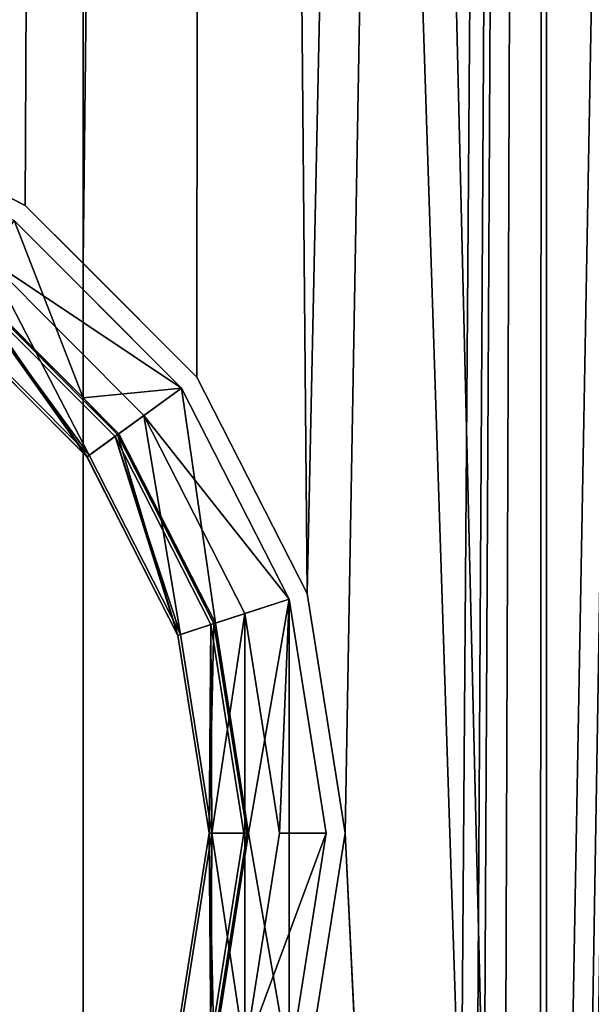
# Model space of a CAD drawing. Units: millimetres. Extents: x -148 to 148, y -248 to 32.
# Drawn here: x 7 to 16, y -204 to -189 of the extents above; entities that cross this region are included whole.
import ezdxf

# ---------------------------------------------------------------- set-up
doc = ezdxf.new("R2010")
doc.units = ezdxf.units.MM

# ---------------------------------------------------------------- blocks, each defined once
blk = doc.blocks.new('Group_1')
mesh = blk.add_polyface()
corners = [(168.647, 224.828, 135.93), (163.028, 1.5, 141.549), (168.647, 1.5, 135.93), (166.686, 222.867, 137.89), (163.028, 221.003, 141.549)]
mesh.append_faces([[corners[k] for k in face] for face in [(0, 1, 2), (1, 3, 4)]], dxfattribs={"vtx0": -1})
mesh.append_faces([[corners[k] for k in face] for face in [(1, 0, 3)]], dxfattribs={"vtx0": -1, "vtx2": -1})
mesh = blk.add_polyface()
corners = [(168.647, 224.827, 106.07), (168.326, 44.42, 105.749), (166.686, 222.867, 104.11), (168.647, 47.188, 106.07), (163.028, 22.009, 100.451), (163.028, 221.003, 100.451), (163.485, 22.762, 100.909), (164.144, 23.458, 101.568), (164.914, 23.949, 102.337), (165.75, 24.203, 103.174), (168.647, 24.19, 106.07), (168.647, 41.833, 106.07)]
mesh.append_faces([[corners[k] for k in face] for face in [(1, 0, 3), (2, 4, 5), (10, 1, 11)]], dxfattribs={"vtx0": -1})
mesh.append_faces([[corners[k] for k in face] for face in [(0, 1, 2), (4, 2, 6), (6, 2, 7), (7, 2, 8), (8, 2, 9), (9, 1, 10)]], dxfattribs={"vtx0": -1, "vtx1": -1})
mesh.append_faces([[corners[k] for k in face] for face in [(9, 2, 1)]], dxfattribs={"vtx0": -1, "vtx1": -1, "vtx2": -1})
mesh = blk.add_polyface()
corners = [(163.028, 1.5, 141.549), (155.947, 218.071, 145.157), (155.947, 1.5, 145.157), (157.87, 218.375, 144.177), (163.028, 221.003, 141.549)]
mesh.append_faces([[corners[k] for k in face] for face in [(0, 1, 2), (3, 0, 4)]], dxfattribs={"vtx0": -1})
mesh.append_faces([[corners[k] for k in face] for face in [(1, 0, 3)]], dxfattribs={"vtx0": -1, "vtx1": -1})
mesh = blk.add_polyface()
corners = [(157.685, 39.835, 97.729), (155.947, 14.628, 96.843), (155.947, 38.097, 96.843), (161.525, 14.635, 99.685), (159.368, 43.138, 98.586), (159.948, 46.8, 98.882), (157.87, 218.375, 97.823), (155.947, 55.503, 96.843), (155.947, 218.07, 96.843), (157.685, 53.765, 97.729), (159.368, 50.462, 98.586), (163.028, 221.003, 100.451), (161.827, 18.822, 99.84), (161.955, 19.899, 99.905), (162.323, 20.936, 100.092), (162.925, 21.904, 100.399), (163.028, 22.009, 100.451), (161.946, 17.742, 99.9), (162.524, 14.494, 100.194), (162.306, 16.699, 100.084), (162.905, 15.722, 100.389), (163.028, 14.286, 100.451), (163.028, 15.596, 100.451)]
mesh.append_faces([[corners[k] for k in face] for face in [(0, 1, 2), (6, 7, 8), (15, 11, 16), (21, 20, 22)]], dxfattribs={"vtx0": -1})
mesh.append_faces([[corners[k] for k in face] for face in [(1, 0, 3), (7, 6, 9), (9, 6, 10), (10, 11, 5), (12, 11, 13), (13, 11, 14), (14, 11, 15), (3, 17, 18), (17, 3, 12), (18, 20, 21)]], dxfattribs={"vtx0": -1, "vtx1": -1})
mesh.append_faces([[corners[k] for k in face] for face in [(5, 11, 3), (3, 11, 12)]], dxfattribs={"vtx0": -1, "vtx1": -1, "vtx2": -1})
mesh.append_faces([[corners[k] for k in face] for face in [(3, 0, 4), (3, 4, 5), (10, 6, 11), (18, 17, 19), (18, 19, 20)]], dxfattribs={"vtx0": -1, "vtx2": -1})
mesh = blk.add_polyface()
corners = [(155.947, 1.5, 145.157), (148.098, 216.828, 146.4), (148.098, 1.5, 146.4), (155.947, 218.071, 145.157)]
mesh.append_faces([[corners[k] for k in face] for face in [(0, 1, 2), (1, 0, 3)]], dxfattribs={"vtx0": -1})
mesh = blk.add_polyface()
corners = [(155.947, 218.07, 96.843), (148.098, 58.65, 95.6), (148.098, 216.827, 95.6), (151.76, 58.07, 96.18), (155.063, 56.387, 96.703), (155.947, 55.503, 96.843)]
mesh.append_faces([[corners[k] for k in face] for face in [(0, 1, 2), (4, 0, 5)]], dxfattribs={"vtx0": -1})
mesh.append_faces([[corners[k] for k in face] for face in [(1, 0, 3), (3, 0, 4)]], dxfattribs={"vtx0": -1, "vtx1": -1})
mesh = blk.add_polyface()
corners = [(151.671, 57.798, 96.166), (148.098, 57.18, 95.6), (148.098, 58.364, 95.6), (151.305, 56.671, 96.108), (154.198, 55.197, 96.566), (154.895, 56.155, 96.677), (155.947, 53.448, 96.843), (155.947, 55.103, 96.843)]
mesh.append_faces([[corners[k] for k in face] for face in [(0, 1, 2), (6, 5, 7)]], dxfattribs={"vtx0": -1})
mesh.append_faces([[corners[k] for k in face] for face in [(1, 0, 3), (3, 0, 4), (4, 5, 6)]], dxfattribs={"vtx0": -1, "vtx1": -1})
mesh.append_faces([[corners[k] for k in face] for face in [(4, 0, 5)]], dxfattribs={"vtx0": -1, "vtx2": -1})
mesh = blk.add_polyface()
corners = [(155.063, 56.387, 96.703), (151.76, 58.07, 117.213), (151.76, 58.07, 96.18), (155.063, 56.387, 117.213)]
mesh.append_faces([[corners[k] for k in face] for face in [(0, 1, 2), (1, 0, 3)]], dxfattribs={"vtx0": -1})
mesh = blk.add_polyface()
corners = [(137.778, 43.447, 115.6), (137.778, 50.153, 115.6), (137.247, 46.8, 115.6), (138.279, 46.8, 115.6), (138.76, 43.766, 115.6), (139.319, 40.422, 115.6), (140.154, 41.029, 115.6), (141.72, 38.021, 115.6), (142.327, 38.857, 115.6), (144.745, 36.48, 115.6), (145.064, 37.462, 115.6), (148.098, 35.949, 115.6), (148.098, 36.981, 115.6), (151.451, 36.48, 115.6), (151.132, 37.462, 115.6), (153.869, 38.857, 115.6), (154.476, 38.021, 115.6), (156.041, 41.029, 115.6), (156.877, 40.422, 115.6), (157.436, 43.766, 115.6), (158.418, 43.447, 115.6), (157.916, 46.8, 115.6), (138.76, 49.834, 115.6), (139.319, 53.178, 115.6), (140.154, 52.571, 115.6), (141.72, 55.579, 115.6), (142.327, 54.744, 115.6), (144.745, 57.12, 115.6), (145.064, 56.138, 115.6), (148.098, 57.651, 115.6), (148.098, 56.619, 115.6), (151.132, 56.138, 115.6), (151.451, 57.12, 115.6), (153.869, 54.744, 115.6), (154.476, 55.579, 115.6), (156.041, 52.571, 115.6), (156.877, 53.178, 115.6), (157.436, 49.834, 115.6), (158.418, 50.153, 115.6), (158.949, 46.8, 115.6)]
mesh.append_faces([[corners[k] for k in face] for face in [(0, 1, 2), (38, 20, 39)]], dxfattribs={"vtx0": -1})
mesh.append_faces([[corners[k] for k in face] for face in [(3, 0, 4), (4, 5, 6), (6, 7, 8), (8, 9, 10), (10, 11, 12), (12, 13, 14), (14, 13, 15), (15, 16, 17), (17, 18, 19), (19, 20, 21), (1, 22, 23), (22, 1, 3), (23, 24, 25), (25, 26, 27), (27, 28, 29), (29, 31, 32), (32, 33, 34), (34, 35, 36), (36, 37, 38)]], dxfattribs={"vtx0": -1, "vtx1": -1})
mesh.append_faces([[corners[k] for k in face] for face in [(1, 0, 3), (38, 21, 20)]], dxfattribs={"vtx0": -1, "vtx1": -1, "vtx2": -1})
mesh.append_faces([[corners[k] for k in face] for face in [(4, 0, 5), (6, 5, 7), (8, 7, 9), (10, 9, 11), (12, 11, 13), (15, 13, 16), (17, 16, 18), (19, 18, 20), (23, 22, 24), (25, 24, 26), (27, 26, 28), (29, 28, 30), (29, 30, 31), (32, 31, 33), (34, 33, 35), (36, 35, 37), (38, 37, 21)]], dxfattribs={"vtx0": -1, "vtx2": -1})
mesh = blk.add_polyface()
corners = [(155.947, 55.503, 96.843), (155.063, 56.387, 117.213), (155.063, 56.387, 96.703), (157.685, 53.765, 97.729), (157.685, 53.765, 117.213)]
mesh.append_faces([[corners[k] for k in face] for face in [(0, 1, 2), (1, 3, 4)]], dxfattribs={"vtx0": -1})
mesh.append_faces([[corners[k] for k in face] for face in [(1, 0, 3)]], dxfattribs={"vtx0": -1, "vtx2": -1})
mesh = blk.add_polyface()
corners = [(157.453, 53.597, 113.993), (154.476, 55.579, 115.6), (156.877, 53.178, 115.6), (154.895, 56.155, 113.993)]
mesh.append_faces([[corners[k] for k in face] for face in [(0, 1, 2), (1, 0, 3)]], dxfattribs={"vtx0": -1})
mesh = blk.add_polyface()
corners = [(155.947, 55.103, 96.843), (157.453, 53.597, 113.993), (157.453, 53.597, 97.611), (154.895, 56.155, 113.993), (154.895, 56.155, 96.677)]
mesh.append_faces([[corners[k] for k in face] for face in [(0, 1, 2), (3, 0, 4)]], dxfattribs={"vtx0": -1})
mesh.append_faces([[corners[k] for k in face] for face in [(1, 0, 3)]], dxfattribs={"vtx0": -1, "vtx1": -1})
mesh = blk.add_polyface()
corners = [(154.184, 55.177, 101.13), (156.008, 52.547, 101.437), (153.845, 54.71, 101.437), (156.475, 52.886, 101.13)]
mesh.append_faces([[corners[k] for k in face] for face in [(0, 1, 2), (1, 0, 3)]], dxfattribs={"vtx0": -1})
mesh = blk.add_polyface()
corners = [(155.947, 53.448, 96.843), (154.184, 55.177, 101.13), (154.198, 55.197, 96.566), (156.475, 52.886, 101.13)]
mesh.append_faces([[corners[k] for k in face] for face in [(0, 1, 2), (1, 0, 3)]], dxfattribs={"vtx0": -1})
mesh = blk.add_polyface()
corners = [(156.007, 52.547, 106.271), (154.156, 55.138, 106.574), (153.844, 54.71, 106.271), (156.436, 52.858, 106.574)]
mesh.append_faces([[corners[k] for k in face] for face in [(0, 1, 2), (1, 0, 3)]], dxfattribs={"vtx0": -1})
mesh = blk.add_polyface()
corners = [(154.155, 55.138, 105.83), (156.007, 52.547, 106.137), (153.844, 54.71, 106.137), (156.435, 52.858, 105.83)]
mesh.append_faces([[corners[k] for k in face] for face in [(0, 1, 2), (1, 0, 3)]], dxfattribs={"vtx0": -1})
mesh = blk.add_polyface()
corners = [(156.007, 52.547, 105.335), (154.155, 55.138, 105.634), (153.844, 54.71, 105.335), (156.435, 52.858, 105.634)]
mesh.append_faces([[corners[k] for k in face] for face in [(0, 1, 2), (1, 0, 3)]], dxfattribs={"vtx0": -1})
mesh = blk.add_polyface()
corners = [(154.155, 55.138, 104.89), (156.007, 52.547, 105.197), (153.844, 54.71, 105.197), (156.435, 52.858, 104.89)]
mesh.append_faces([[corners[k] for k in face] for face in [(0, 1, 2), (1, 0, 3)]], dxfattribs={"vtx0": -1})
mesh = blk.add_polyface()
corners = [(156.007, 52.547, 104.392), (154.155, 55.138, 104.693), (153.844, 54.71, 104.392), (156.435, 52.858, 104.693)]
mesh.append_faces([[corners[k] for k in face] for face in [(0, 1, 2), (1, 0, 3)]], dxfattribs={"vtx0": -1})
mesh = blk.add_polyface()
corners = [(154.155, 55.138, 103.95), (156.007, 52.547, 104.257), (153.844, 54.71, 104.257), (156.435, 52.858, 103.95)]
mesh.append_faces([[corners[k] for k in face] for face in [(0, 1, 2), (1, 0, 3)]], dxfattribs={"vtx0": -1})
mesh = blk.add_polyface()
corners = [(156.008, 52.547, 109.086), (154.155, 55.138, 109.393), (153.845, 54.71, 109.086), (156.435, 52.858, 109.393)]
mesh.append_faces([[corners[k] for k in face] for face in [(0, 1, 2), (1, 0, 3)]], dxfattribs={"vtx0": -1})
mesh = blk.add_polyface()
corners = [(154.155, 55.138, 108.65), (156.008, 52.547, 108.958), (153.845, 54.71, 108.958), (156.435, 52.858, 108.65)]
mesh.append_faces([[corners[k] for k in face] for face in [(0, 1, 2), (1, 0, 3)]], dxfattribs={"vtx0": -1})
mesh = blk.add_polyface()
corners = [(156.008, 52.547, 108.146), (154.155, 55.138, 108.454), (153.845, 54.71, 108.146), (156.435, 52.858, 108.454)]
mesh.append_faces([[corners[k] for k in face] for face in [(0, 1, 2), (1, 0, 3)]], dxfattribs={"vtx0": -1})
mesh = blk.add_polyface()
corners = [(154.155, 55.138, 107.709), (156.008, 52.547, 108.017), (153.845, 54.71, 108.017), (156.435, 52.858, 107.709)]
mesh.append_faces([[corners[k] for k in face] for face in [(0, 1, 2), (1, 0, 3)]], dxfattribs={"vtx0": -1})
mesh = blk.add_polyface()
corners = [(156.008, 52.547, 107.206), (154.155, 55.138, 107.514), (153.845, 54.71, 107.206), (156.435, 52.858, 107.514)]
mesh.append_faces([[corners[k] for k in face] for face in [(0, 1, 2), (1, 0, 3)]], dxfattribs={"vtx0": -1})
mesh = blk.add_polyface()
corners = [(154.156, 55.138, 106.771), (156.008, 52.547, 107.077), (153.845, 54.71, 107.077), (156.436, 52.858, 106.771)]
mesh.append_faces([[corners[k] for k in face] for face in [(0, 1, 2), (1, 0, 3)]], dxfattribs={"vtx0": -1})
mesh = blk.add_polyface()
corners = [(156.008, 52.547, 103.447), (154.155, 55.138, 103.754), (153.845, 54.71, 103.447), (156.435, 52.858, 103.754)]
mesh.append_faces([[corners[k] for k in face] for face in [(0, 1, 2), (1, 0, 3)]], dxfattribs={"vtx0": -1})
mesh = blk.add_polyface()
corners = [(154.155, 55.138, 103.01), (156.008, 52.547, 103.317), (153.845, 54.71, 103.317), (156.435, 52.858, 103.01)]
mesh.append_faces([[corners[k] for k in face] for face in [(0, 1, 2), (1, 0, 3)]], dxfattribs={"vtx0": -1})
mesh = blk.add_polyface()
corners = [(156.008, 52.547, 102.506), (154.155, 55.138, 102.814), (153.845, 54.71, 102.506), (156.435, 52.858, 102.814)]
mesh.append_faces([[corners[k] for k in face] for face in [(0, 1, 2), (1, 0, 3)]], dxfattribs={"vtx0": -1})
mesh = blk.add_polyface()
corners = [(154.155, 55.138, 102.07), (156.008, 52.547, 102.377), (153.845, 54.71, 102.377), (156.435, 52.858, 102.07)]
mesh.append_faces([[corners[k] for k in face] for face in [(0, 1, 2), (1, 0, 3)]], dxfattribs={"vtx0": -1})
mesh = blk.add_polyface()
corners = [(156.008, 52.547, 101.566), (154.155, 55.138, 101.874), (153.845, 54.71, 101.566), (156.435, 52.858, 101.874)]
mesh.append_faces([[corners[k] for k in face] for face in [(0, 1, 2), (1, 0, 3)]], dxfattribs={"vtx0": -1})
mesh = blk.add_polyface()
corners = [(154.155, 55.138, 109.59), (156.041, 52.571, 109.898), (153.869, 54.744, 109.898), (156.435, 52.858, 109.59)]
mesh.append_faces([[corners[k] for k in face] for face in [(0, 1, 2), (1, 0, 3)]], dxfattribs={"vtx0": -1})
mesh = blk.add_polyface()
corners = [(157.453, 53.597, 97.611), (155.947, 53.448, 96.843), (155.947, 55.103, 96.843), (156.494, 52.9, 97.122), (157.968, 50.007, 97.873), (159.095, 50.373, 98.448), (158.475, 46.8, 98.132), (156.494, 40.7, 97.122), (155.947, 38.497, 96.843), (155.947, 40.152, 96.843), (157.453, 40.003, 97.611), (157.968, 43.593, 97.873), (159.095, 43.227, 98.448), (159.661, 46.8, 98.736)]
mesh.append_faces([[corners[k] for k in face] for face in [(0, 1, 2), (7, 8, 9), (12, 5, 13)]], dxfattribs={"vtx0": -1})
mesh.append_faces([[corners[k] for k in face] for face in [(1, 0, 3), (3, 0, 4), (4, 5, 6), (8, 7, 10), (10, 11, 12)]], dxfattribs={"vtx0": -1, "vtx1": -1})
mesh.append_faces([[corners[k] for k in face] for face in [(12, 6, 5)]], dxfattribs={"vtx0": -1, "vtx1": -1, "vtx2": -1})
mesh.append_faces([[corners[k] for k in face] for face in [(4, 0, 5), (10, 7, 11), (12, 11, 6)]], dxfattribs={"vtx0": -1, "vtx2": -1})
mesh = blk.add_polyface()
corners = [(153.869, 54.744, 115.6), (156.041, 52.571, 109.898), (156.041, 52.571, 115.6), (153.869, 54.744, 109.898)]
mesh.append_faces([[corners[k] for k in face] for face in [(0, 1, 2), (1, 0, 3)]], dxfattribs={"vtx0": -1})
mesh = blk.add_polyface()
corners = [(157.685, 53.765, 117.213), (159.368, 50.462, 98.586), (159.368, 50.462, 117.213), (157.685, 53.765, 97.729)]
mesh.append_faces([[corners[k] for k in face] for face in [(0, 1, 2), (1, 0, 3)]], dxfattribs={"vtx0": -1})
mesh = blk.add_polyface()
corners = [(159.095, 50.373, 113.993), (156.877, 53.178, 115.6), (158.418, 50.153, 115.6), (157.453, 53.597, 113.993)]
mesh.append_faces([[corners[k] for k in face] for face in [(0, 1, 2), (1, 0, 3)]], dxfattribs={"vtx0": -1})
mesh = blk.add_polyface()
corners = [(157.453, 53.597, 97.611), (159.095, 50.373, 113.993), (159.095, 50.373, 98.448), (157.453, 53.597, 113.993)]
mesh.append_faces([[corners[k] for k in face] for face in [(0, 1, 2), (1, 0, 3)]], dxfattribs={"vtx0": -1})
mesh = blk.add_polyface()
corners = [(156.475, 52.886, 101.13), (155.947, 53.448, 96.843), (156.494, 52.9, 97.122)]
mesh.append_faces([[corners[k] for k in face] for face in [(0, 1, 2)]])
mesh = blk.add_polyface()
corners = [(157.396, 49.821, 106.271), (156.436, 52.858, 106.574), (156.007, 52.547, 106.271), (157.899, 49.985, 106.574)]
mesh.append_faces([[corners[k] for k in face] for face in [(0, 1, 2), (1, 0, 3)]], dxfattribs={"vtx0": -1})
mesh = blk.add_polyface()
corners = [(157.396, 49.821, 105.335), (156.435, 52.858, 105.634), (156.007, 52.547, 105.335), (157.899, 49.985, 105.634)]
mesh.append_faces([[corners[k] for k in face] for face in [(0, 1, 2), (1, 0, 3)]], dxfattribs={"vtx0": -1})
mesh = blk.add_polyface()
corners = [(156.435, 52.858, 105.83), (157.396, 49.821, 106.137), (156.007, 52.547, 106.137), (157.899, 49.985, 105.83)]
mesh.append_faces([[corners[k] for k in face] for face in [(0, 1, 2), (1, 0, 3)]], dxfattribs={"vtx0": -1})
mesh = blk.add_polyface()
corners = [(157.396, 49.821, 104.392), (156.435, 52.858, 104.693), (156.007, 52.547, 104.392), (157.899, 49.985, 104.693)]
mesh.append_faces([[corners[k] for k in face] for face in [(0, 1, 2), (1, 0, 3)]], dxfattribs={"vtx0": -1})
mesh = blk.add_polyface()
corners = [(156.435, 52.858, 104.89), (157.396, 49.821, 105.197), (156.007, 52.547, 105.197), (157.899, 49.985, 104.89)]
mesh.append_faces([[corners[k] for k in face] for face in [(0, 1, 2), (1, 0, 3)]], dxfattribs={"vtx0": -1})
mesh = blk.add_polyface()
corners = [(156.435, 52.858, 103.95), (157.396, 49.821, 104.257), (156.007, 52.547, 104.257), (157.899, 49.985, 103.95)]
mesh.append_faces([[corners[k] for k in face] for face in [(0, 1, 2), (1, 0, 3)]], dxfattribs={"vtx0": -1})
mesh = blk.add_polyface()
corners = [(156.475, 52.886, 101.13), (157.396, 49.821, 101.437), (156.008, 52.547, 101.437), (157.946, 50, 101.13)]
mesh.append_faces([[corners[k] for k in face] for face in [(0, 1, 2), (1, 0, 3)]], dxfattribs={"vtx0": -1})
mesh = blk.add_polyface()
corners = [(157.396, 49.821, 109.086), (156.435, 52.858, 109.393), (156.008, 52.547, 109.086), (157.899, 49.985, 109.393)]
mesh.append_faces([[corners[k] for k in face] for face in [(0, 1, 2), (1, 0, 3)]], dxfattribs={"vtx0": -1})
mesh = blk.add_polyface()
corners = [(157.396, 49.821, 108.146), (156.435, 52.858, 108.454), (156.008, 52.547, 108.146), (157.899, 49.985, 108.454)]
mesh.append_faces([[corners[k] for k in face] for face in [(0, 1, 2), (1, 0, 3)]], dxfattribs={"vtx0": -1})
mesh = blk.add_polyface()
corners = [(156.435, 52.858, 108.65), (157.396, 49.821, 108.958), (156.008, 52.547, 108.958), (157.899, 49.985, 108.65)]
mesh.append_faces([[corners[k] for k in face] for face in [(0, 1, 2), (1, 0, 3)]], dxfattribs={"vtx0": -1})
mesh = blk.add_polyface()
corners = [(157.396, 49.821, 107.206), (156.435, 52.858, 107.514), (156.008, 52.547, 107.206), (157.899, 49.985, 107.514)]
mesh.append_faces([[corners[k] for k in face] for face in [(0, 1, 2), (1, 0, 3)]], dxfattribs={"vtx0": -1})
mesh = blk.add_polyface()
corners = [(156.435, 52.858, 107.709), (157.396, 49.821, 108.017), (156.008, 52.547, 108.017), (157.899, 49.985, 107.709)]
mesh.append_faces([[corners[k] for k in face] for face in [(0, 1, 2), (1, 0, 3)]], dxfattribs={"vtx0": -1})
mesh = blk.add_polyface()
corners = [(156.436, 52.858, 106.771), (157.396, 49.821, 107.077), (156.008, 52.547, 107.077), (157.9, 49.985, 106.771)]
mesh.append_faces([[corners[k] for k in face] for face in [(0, 1, 2), (1, 0, 3)]], dxfattribs={"vtx0": -1})
mesh = blk.add_polyface()
corners = [(157.396, 49.821, 103.447), (156.435, 52.858, 103.754), (156.008, 52.547, 103.447), (157.899, 49.985, 103.754)]
mesh.append_faces([[corners[k] for k in face] for face in [(0, 1, 2), (1, 0, 3)]], dxfattribs={"vtx0": -1})
mesh = blk.add_polyface()
corners = [(156.435, 52.858, 103.01), (157.396, 49.821, 103.317), (156.008, 52.547, 103.317), (157.899, 49.985, 103.01)]
mesh.append_faces([[corners[k] for k in face] for face in [(0, 1, 2), (1, 0, 3)]], dxfattribs={"vtx0": -1})
mesh = blk.add_polyface()
corners = [(157.396, 49.821, 102.506), (156.435, 52.858, 102.814), (156.008, 52.547, 102.506), (157.899, 49.985, 102.814)]
mesh.append_faces([[corners[k] for k in face] for face in [(0, 1, 2), (1, 0, 3)]], dxfattribs={"vtx0": -1})
mesh = blk.add_polyface()
corners = [(156.435, 52.858, 102.07), (157.396, 49.821, 102.377), (156.008, 52.547, 102.377), (157.899, 49.985, 102.07)]
mesh.append_faces([[corners[k] for k in face] for face in [(0, 1, 2), (1, 0, 3)]], dxfattribs={"vtx0": -1})
mesh = blk.add_polyface()
corners = [(157.396, 49.821, 101.566), (156.435, 52.858, 101.874), (156.008, 52.547, 101.566), (157.899, 49.985, 101.874)]
mesh.append_faces([[corners[k] for k in face] for face in [(0, 1, 2), (1, 0, 3)]], dxfattribs={"vtx0": -1})
mesh = blk.add_polyface()
corners = [(156.435, 52.858, 109.59), (157.436, 49.834, 109.898), (156.041, 52.571, 109.898), (157.899, 49.985, 109.59)]
mesh.append_faces([[corners[k] for k in face] for face in [(0, 1, 2), (1, 0, 3)]], dxfattribs={"vtx0": -1})
mesh = blk.add_polyface()
corners = [(156.494, 52.9, 97.122), (157.946, 50, 101.13), (156.475, 52.886, 101.13)]
mesh.append_faces([[corners[k] for k in face] for face in [(0, 1, 2)]])
mesh = blk.add_polyface()
corners = [(156.494, 52.9, 97.122), (157.968, 50.007, 97.873), (157.946, 50, 101.13)]
mesh.append_faces([[corners[k] for k in face] for face in [(0, 1, 2)]])
mesh = blk.add_polyface()
corners = [(156.041, 52.571, 115.6), (157.436, 49.834, 109.898), (157.436, 49.834, 115.6), (156.041, 52.571, 109.898)]
mesh.append_faces([[corners[k] for k in face] for face in [(0, 1, 2), (1, 0, 3)]], dxfattribs={"vtx0": -1})
mesh = blk.add_polyface()
corners = [(159.095, 50.373, 113.993), (158.949, 46.8, 115.6), (159.661, 46.8, 113.993), (158.418, 50.153, 115.6)]
mesh.append_faces([[corners[k] for k in face] for face in [(0, 1, 2), (1, 0, 3)]], dxfattribs={"vtx0": -1})
mesh = blk.add_polyface()
corners = [(159.095, 50.373, 98.448), (159.661, 46.8, 113.993), (159.661, 46.8, 98.736), (159.095, 50.373, 113.993)]
mesh.append_faces([[corners[k] for k in face] for face in [(0, 1, 2), (1, 0, 3)]], dxfattribs={"vtx0": -1})
mesh = blk.add_polyface()
corners = [(159.948, 46.8, 117.213), (159.368, 50.462, 98.586), (159.948, 46.8, 98.882), (159.368, 50.462, 117.213)]
mesh.append_faces([[corners[k] for k in face] for face in [(0, 1, 2), (1, 0, 3)]], dxfattribs={"vtx0": -1})
mesh = blk.add_polyface()
corners = [(157.946, 50, 101.13), (157.875, 46.8, 101.437), (157.396, 49.821, 101.437), (158.452, 46.8, 101.13)]
mesh.append_faces([[corners[k] for k in face] for face in [(0, 1, 2), (1, 0, 3)]], dxfattribs={"vtx0": -1})
mesh = blk.add_polyface()
corners = [(157.899, 49.985, 104.89), (157.875, 46.8, 105.197), (157.396, 49.821, 105.197), (158.404, 46.8, 104.89)]
mesh.append_faces([[corners[k] for k in face] for face in [(0, 1, 2), (1, 0, 3)]], dxfattribs={"vtx0": -1})
mesh = blk.add_polyface()
corners = [(157.875, 46.8, 104.392), (157.899, 49.985, 104.693), (157.396, 49.821, 104.392), (158.404, 46.8, 104.693)]
mesh.append_faces([[corners[k] for k in face] for face in [(0, 1, 2), (1, 0, 3)]], dxfattribs={"vtx0": -1})
mesh = blk.add_polyface()
corners = [(157.899, 49.985, 103.95), (157.874, 46.8, 104.257), (157.396, 49.821, 104.257), (158.404, 46.8, 103.95)]
mesh.append_faces([[corners[k] for k in face] for face in [(0, 1, 2), (1, 0, 3)]], dxfattribs={"vtx0": -1})
mesh = blk.add_polyface()
corners = [(157.875, 46.8, 103.447), (157.899, 49.985, 103.754), (157.396, 49.821, 103.447), (158.404, 46.8, 103.754)]
mesh.append_faces([[corners[k] for k in face] for face in [(0, 1, 2), (1, 0, 3)]], dxfattribs={"vtx0": -1})
mesh = blk.add_polyface()
corners = [(157.899, 49.985, 103.01), (157.875, 46.8, 103.317), (157.396, 49.821, 103.317), (158.404, 46.8, 103.01)]
mesh.append_faces([[corners[k] for k in face] for face in [(0, 1, 2), (1, 0, 3)]], dxfattribs={"vtx0": -1})
mesh = blk.add_polyface()
corners = [(157.875, 46.8, 102.506), (157.899, 49.985, 102.814), (157.396, 49.821, 102.506), (158.404, 46.8, 102.814)]
mesh.append_faces([[corners[k] for k in face] for face in [(0, 1, 2), (1, 0, 3)]], dxfattribs={"vtx0": -1})
mesh = blk.add_polyface()
corners = [(157.899, 49.985, 102.07), (157.875, 46.8, 102.377), (157.396, 49.821, 102.377), (158.404, 46.8, 102.07)]
mesh.append_faces([[corners[k] for k in face] for face in [(0, 1, 2), (1, 0, 3)]], dxfattribs={"vtx0": -1})
mesh = blk.add_polyface()
corners = [(157.875, 46.8, 101.566), (157.899, 49.985, 101.874), (157.396, 49.821, 101.566), (158.404, 46.8, 101.874)]
mesh.append_faces([[corners[k] for k in face] for face in [(0, 1, 2), (1, 0, 3)]], dxfattribs={"vtx0": -1})
mesh = blk.add_polyface()
corners = [(157.875, 46.8, 109.086), (157.899, 49.985, 109.393), (157.396, 49.821, 109.086), (158.404, 46.8, 109.393)]
mesh.append_faces([[corners[k] for k in face] for face in [(0, 1, 2), (1, 0, 3)]], dxfattribs={"vtx0": -1})
mesh = blk.add_polyface()
corners = [(157.899, 49.985, 108.65), (157.875, 46.8, 108.958), (157.396, 49.821, 108.958), (158.404, 46.8, 108.65)]
mesh.append_faces([[corners[k] for k in face] for face in [(0, 1, 2), (1, 0, 3)]], dxfattribs={"vtx0": -1})
mesh = blk.add_polyface()
corners = [(157.875, 46.8, 108.146), (157.899, 49.985, 108.454), (157.396, 49.821, 108.146), (158.404, 46.8, 108.454)]
mesh.append_faces([[corners[k] for k in face] for face in [(0, 1, 2), (1, 0, 3)]], dxfattribs={"vtx0": -1})
mesh = blk.add_polyface()
corners = [(157.899, 49.985, 107.709), (157.875, 46.8, 108.017), (157.396, 49.821, 108.017), (158.404, 46.8, 107.709)]
mesh.append_faces([[corners[k] for k in face] for face in [(0, 1, 2), (1, 0, 3)]], dxfattribs={"vtx0": -1})
mesh = blk.add_polyface()
corners = [(157.875, 46.8, 107.206), (157.899, 49.985, 107.514), (157.396, 49.821, 107.206), (158.404, 46.8, 107.514)]
mesh.append_faces([[corners[k] for k in face] for face in [(0, 1, 2), (1, 0, 3)]], dxfattribs={"vtx0": -1})
mesh = blk.add_polyface()
corners = [(157.875, 46.8, 105.335), (157.899, 49.985, 105.634), (157.396, 49.821, 105.335), (158.404, 46.8, 105.634)]
mesh.append_faces([[corners[k] for k in face] for face in [(0, 1, 2), (1, 0, 3)]], dxfattribs={"vtx0": -1})
mesh = blk.add_polyface()
corners = [(157.899, 49.985, 105.83), (157.875, 46.8, 106.137), (157.396, 49.821, 106.137), (158.403, 46.8, 105.83)]
mesh.append_faces([[corners[k] for k in face] for face in [(0, 1, 2), (1, 0, 3)]], dxfattribs={"vtx0": -1})
mesh = blk.add_polyface()
corners = [(157.875, 46.8, 106.271), (157.899, 49.985, 106.574), (157.396, 49.821, 106.271), (158.404, 46.8, 106.574)]
mesh.append_faces([[corners[k] for k in face] for face in [(0, 1, 2), (1, 0, 3)]], dxfattribs={"vtx0": -1})
mesh = blk.add_polyface()
corners = [(157.9, 49.985, 106.771), (157.875, 46.8, 107.077), (157.396, 49.821, 107.077), (158.404, 46.8, 106.771)]
mesh.append_faces([[corners[k] for k in face] for face in [(0, 1, 2), (1, 0, 3)]], dxfattribs={"vtx0": -1})
mesh = blk.add_polyface()
corners = [(157.899, 49.985, 109.59), (157.916, 46.8, 109.898), (157.436, 49.834, 109.898), (158.404, 46.8, 109.59)]
mesh.append_faces([[corners[k] for k in face] for face in [(0, 1, 2), (1, 0, 3)]], dxfattribs={"vtx0": -1})
mesh = blk.add_polyface()
corners = [(157.946, 50, 101.13), (158.475, 46.8, 98.132), (158.452, 46.8, 101.13), (157.968, 50.007, 97.873)]
mesh.append_faces([[corners[k] for k in face] for face in [(0, 1, 2), (1, 0, 3)]], dxfattribs={"vtx0": -1})
mesh = blk.add_polyface()
corners = [(157.436, 49.834, 115.6), (157.916, 46.8, 109.898), (157.916, 46.8, 115.6), (157.436, 49.834, 109.898)]
mesh.append_faces([[corners[k] for k in face] for face in [(0, 1, 2), (1, 0, 3)]], dxfattribs={"vtx0": -1})
mesh = blk.add_polyface()
corners = [(157.899, 43.615, 109.393), (157.875, 46.8, 109.086), (157.396, 43.779, 109.086), (158.404, 46.8, 109.393)]
mesh.append_faces([[corners[k] for k in face] for face in [(0, 1, 2), (1, 0, 3)]], dxfattribs={"vtx0": -1})
mesh = blk.add_polyface()
corners = [(157.875, 46.8, 108.958), (157.899, 43.615, 108.65), (157.396, 43.779, 108.958), (158.404, 46.8, 108.65)]
mesh.append_faces([[corners[k] for k in face] for face in [(0, 1, 2), (1, 0, 3)]], dxfattribs={"vtx0": -1})
mesh = blk.add_polyface()
corners = [(157.899, 43.615, 108.454), (157.875, 46.8, 108.146), (157.396, 43.779, 108.146), (158.404, 46.8, 108.454)]
mesh.append_faces([[corners[k] for k in face] for face in [(0, 1, 2), (1, 0, 3)]], dxfattribs={"vtx0": -1})
mesh = blk.add_polyface()
corners = [(157.875, 46.8, 108.017), (157.899, 43.615, 107.709), (157.396, 43.779, 108.017), (158.404, 46.8, 107.709)]
mesh.append_faces([[corners[k] for k in face] for face in [(0, 1, 2), (1, 0, 3)]], dxfattribs={"vtx0": -1})
mesh = blk.add_polyface()
corners = [(157.899, 43.615, 107.514), (157.875, 46.8, 107.206), (157.396, 43.779, 107.206), (158.404, 46.8, 107.514)]
mesh.append_faces([[corners[k] for k in face] for face in [(0, 1, 2), (1, 0, 3)]], dxfattribs={"vtx0": -1})
mesh = blk.add_polyface()
corners = [(157.875, 46.8, 107.077), (157.9, 43.615, 106.771), (157.396, 43.779, 107.077), (158.404, 46.8, 106.771)]
mesh.append_faces([[corners[k] for k in face] for face in [(0, 1, 2), (1, 0, 3)]], dxfattribs={"vtx0": -1})
mesh = blk.add_polyface()
corners = [(157.899, 43.615, 106.574), (157.875, 46.8, 106.271), (157.396, 43.779, 106.271), (158.404, 46.8, 106.574)]
mesh.append_faces([[corners[k] for k in face] for face in [(0, 1, 2), (1, 0, 3)]], dxfattribs={"vtx0": -1})
mesh = blk.add_polyface()
corners = [(157.875, 46.8, 106.137), (157.899, 43.615, 105.83), (157.396, 43.779, 106.137), (158.403, 46.8, 105.83)]
mesh.append_faces([[corners[k] for k in face] for face in [(0, 1, 2), (1, 0, 3)]], dxfattribs={"vtx0": -1})
mesh = blk.add_polyface()
corners = [(157.899, 43.615, 105.634), (157.875, 46.8, 105.335), (157.396, 43.779, 105.335), (158.404, 46.8, 105.634)]
mesh.append_faces([[corners[k] for k in face] for face in [(0, 1, 2), (1, 0, 3)]], dxfattribs={"vtx0": -1})
mesh = blk.add_polyface()
corners = [(157.875, 46.8, 105.197), (157.899, 43.615, 104.89), (157.396, 43.779, 105.197), (158.404, 46.8, 104.89)]
mesh.append_faces([[corners[k] for k in face] for face in [(0, 1, 2), (1, 0, 3)]], dxfattribs={"vtx0": -1})
mesh = blk.add_polyface()
corners = [(157.899, 43.615, 104.693), (157.875, 46.8, 104.392), (157.396, 43.779, 104.392), (158.404, 46.8, 104.693)]
mesh.append_faces([[corners[k] for k in face] for face in [(0, 1, 2), (1, 0, 3)]], dxfattribs={"vtx0": -1})
mesh = blk.add_polyface()
corners = [(157.874, 46.8, 104.257), (157.899, 43.615, 103.95), (157.396, 43.779, 104.257), (158.404, 46.8, 103.95)]
mesh.append_faces([[corners[k] for k in face] for face in [(0, 1, 2), (1, 0, 3)]], dxfattribs={"vtx0": -1})
mesh = blk.add_polyface()
corners = [(157.899, 43.615, 103.754), (157.875, 46.8, 103.447), (157.396, 43.779, 103.447), (158.404, 46.8, 103.754)]
mesh.append_faces([[corners[k] for k in face] for face in [(0, 1, 2), (1, 0, 3)]], dxfattribs={"vtx0": -1})
mesh = blk.add_polyface()
corners = [(157.875, 46.8, 103.317), (157.899, 43.615, 103.01), (157.396, 43.779, 103.317), (158.404, 46.8, 103.01)]
mesh.append_faces([[corners[k] for k in face] for face in [(0, 1, 2), (1, 0, 3)]], dxfattribs={"vtx0": -1})
mesh = blk.add_polyface()
corners = [(157.899, 43.615, 102.814), (157.875, 46.8, 102.506), (157.396, 43.779, 102.506), (158.404, 46.8, 102.814)]
mesh.append_faces([[corners[k] for k in face] for face in [(0, 1, 2), (1, 0, 3)]], dxfattribs={"vtx0": -1})
mesh = blk.add_polyface()
corners = [(157.875, 46.8, 102.377), (157.899, 43.615, 102.07), (157.396, 43.779, 102.377), (158.404, 46.8, 102.07)]
mesh.append_faces([[corners[k] for k in face] for face in [(0, 1, 2), (1, 0, 3)]], dxfattribs={"vtx0": -1})
mesh = blk.add_polyface()
corners = [(157.899, 43.615, 101.874), (157.875, 46.8, 101.566), (157.396, 43.779, 101.566), (158.404, 46.8, 101.874)]
mesh.append_faces([[corners[k] for k in face] for face in [(0, 1, 2), (1, 0, 3)]], dxfattribs={"vtx0": -1})
mesh = blk.add_polyface()
corners = [(157.875, 46.8, 101.437), (157.946, 43.6, 101.13), (157.396, 43.779, 101.437), (158.452, 46.8, 101.13)]
mesh.append_faces([[corners[k] for k in face] for face in [(0, 1, 2), (1, 0, 3)]], dxfattribs={"vtx0": -1})
mesh = blk.add_polyface()
corners = [(157.916, 46.8, 115.6), (157.436, 43.766, 109.898), (157.436, 43.766, 115.6), (157.916, 46.8, 109.898)]
mesh.append_faces([[corners[k] for k in face] for face in [(0, 1, 2), (1, 0, 3)]], dxfattribs={"vtx0": -1})
mesh = blk.add_polyface()
corners = [(157.916, 46.8, 109.898), (157.899, 43.615, 109.59), (157.436, 43.766, 109.898), (158.404, 46.8, 109.59)]
mesh.append_faces([[corners[k] for k in face] for face in [(0, 1, 2), (1, 0, 3)]], dxfattribs={"vtx0": -1})
mesh = blk.add_polyface()
corners = [(157.946, 43.6, 101.13), (158.475, 46.8, 98.132), (157.968, 43.593, 97.873), (158.452, 46.8, 101.13)]
mesh.append_faces([[corners[k] for k in face] for face in [(0, 1, 2), (1, 0, 3)]], dxfattribs={"vtx0": -1})
mesh = blk.add_polyface()
corners = [(159.661, 46.8, 113.993), (158.418, 43.447, 115.6), (159.095, 43.227, 113.993), (158.949, 46.8, 115.6)]
mesh.append_faces([[corners[k] for k in face] for face in [(0, 1, 2), (1, 0, 3)]], dxfattribs={"vtx0": -1})
mesh = blk.add_polyface()
corners = [(159.661, 46.8, 98.736), (159.095, 43.227, 113.993), (159.095, 43.227, 98.448), (159.661, 46.8, 113.993)]
mesh.append_faces([[corners[k] for k in face] for face in [(0, 1, 2), (1, 0, 3)]], dxfattribs={"vtx0": -1})
mesh = blk.add_polyface()
corners = [(159.948, 46.8, 117.213), (159.368, 43.138, 98.586), (159.368, 43.138, 117.213), (159.948, 46.8, 98.882)]
mesh.append_faces([[corners[k] for k in face] for face in [(0, 1, 2), (1, 0, 3)]], dxfattribs={"vtx0": -1})
blk = doc.blocks.new('DYSON_AIRBLADE_AB09_TAP_SHORT')
blk.add_blockref('Group_1', (-148.098, -248.452))

msp = doc.modelspace()

# ---------------------------------------------------------------- block references
msp.add_blockref('DYSON_AIRBLADE_AB09_TAP_SHORT', (0, 0))

doc.saveas('drawing.dxf')
